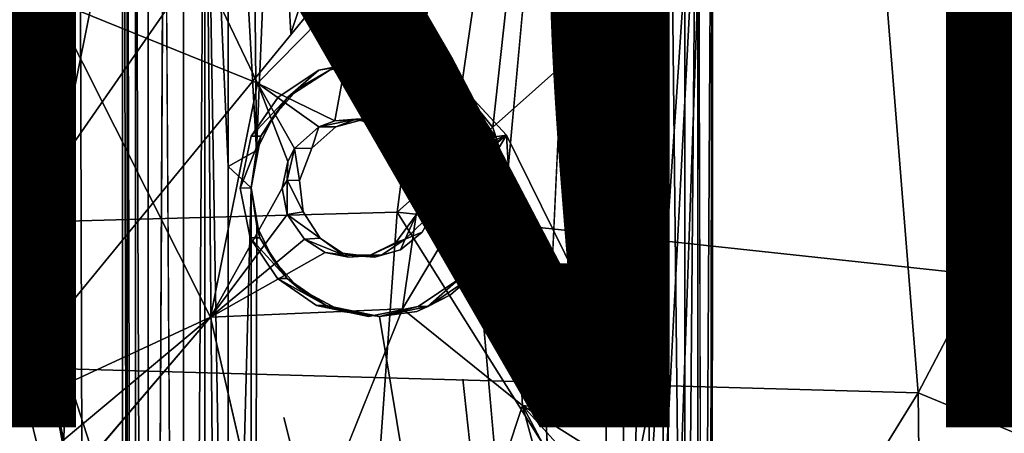
# Model space of a CAD drawing. Units: inches. Extents: x -9.9 to 10.4, y -11.6 to 11.6.
# Drawn here: x -2.3 to -0.3, y 1.5 to 2.3 of the extents above; entities that cross this region are included whole.
import ezdxf

# ---------------------------------------------------------------- set-up
doc = ezdxf.new("R2010")
doc.units = ezdxf.units.IN
doc.header["$MEASUREMENT"] = 0
for name, color, linetype in [('SEAT-BASE', 5, 'Continuous'), ('SEAT-FINISH', 7, 'Continuous'), ('SEAT-UPHOLSTERY', 5, 'Continuous')]:
    doc.layers.add(name, color=color, linetype=linetype)
doc.styles.get("Standard").update_dxf_attribs({"font": 'arial.ttf'})

msp = doc.modelspace()

# ---------------------------------------------------------------- linework, layer by layer
at = {"layer": 'SEAT-BASE'}
for points in [[(-1.1217, 4.188, 15.0056), (-1.7529, 2.2863, 14.9447), (-1.8522, 4.1024, 14.9352)], [(-1.4134, 2.176, 14.9774), (-1.5016, 2.2234, 14.9689), (-1.1217, 4.188, 15.0056)], [(-1.3501, 2.0987, 14.9835), (-1.4134, 2.176, 14.9774), (-1.1217, 4.188, 15.0056)], [(-1.321, 2.0028, 14.9863), (-1.3501, 2.0987, 14.9835), (-1.1217, 4.188, 15.0056)], [(-1.1259, -1.0155, 15.0052), (-1.2452, 1.5382, 14.9937), (-1.1217, 4.188, 15.0056)], [(-1.1259, -1.0155, 15.0052), (-1.1217, 4.188, 15.0056), (-1.0792, 0.5831, 15.0145)], [(-1.0792, 0.5831, 15.0145), (-1.1217, 4.188, 15.0056), (-1.0387, 3.1587, 15.0312)], [(-2.0891, -4.0302, 15.1496), (-2.0891, 4.023, 15.1496), (-2.0798, 0.4875, 15.1029)], [(-2.0798, 3.0651, 15.1029), (-2.0798, 0.4875, 15.1029), (-2.0891, 4.023, 15.1496)], [(-0.9136, -3.1391, 15.2163), (-0.9231, -3.1391, 15.17), (-0.9121, 3.2243, 15.2267)], [(-1.0387, -3.1391, 15.0312), (-1.0792, 0.5831, 15.0145), (-1.0387, 3.1587, 15.0312)], [(-1.0387, -3.1391, 15.0312), (-1.0387, 3.1587, 15.0312), (-1.0004, 3.1587, 15.0564)], [(-1.0004, -3.1391, 15.0564), (-1.0387, -3.1391, 15.0312), (-1.0004, 3.1587, 15.0564)], [(-1.0004, -3.1391, 15.0564), (-1.0004, 3.1587, 15.0564), (-0.9671, 0.1399, 15.0891)], [(-0.9671, 0.1399, 15.0891), (-1.0004, 3.1587, 15.0564), (-0.9671, 3.1587, 15.0891)], [(-0.9671, 0.1399, 15.0891), (-0.9671, 3.1587, 15.0891), (-0.9413, 3.1587, 15.1271)], [(-0.9413, -3.1391, 15.1271), (-0.9671, 0.1399, 15.0891), (-0.9413, 3.1587, 15.1271)], [(-0.9413, -3.1391, 15.1271), (-0.9413, 3.1587, 15.1271), (-0.9231, -3.1391, 15.17)], [(-2.0631, -3.0987, 15.0624), (-2.0798, 0.4875, 15.1029), (-2.0798, 3.0651, 15.1029)], [(-2.0631, 3.0651, 15.0624), (-2.0631, -3.0987, 15.0624), (-2.0798, 3.0651, 15.1029)], [(-2.0379, -3.0987, 15.024), (-2.0631, -3.0987, 15.0624), (-2.0631, 3.0651, 15.0624)], [(-2.0379, 3.0651, 15.024), (-2.0379, -3.0987, 15.024), (-2.0631, 3.0651, 15.0624)], [(-2.0052, 3.0651, 14.9907), (-2.0379, -3.0987, 15.024), (-2.0379, 3.0651, 15.024)], [(-1.9672, 3.0651, 14.9649), (-1.9672, -3.0987, 14.9649), (-2.0052, 3.0651, 14.9907)], [(-1.9243, 3.0651, 14.9467), (-1.9243, -3.0987, 14.9467), (-1.9672, -3.0987, 14.9649)], [(-1.9243, 3.0651, 14.9467), (-1.9672, -3.0987, 14.9649), (-1.9672, 3.0651, 14.9649)], [(-1.878, 2.0206, 14.9372), (-1.878, 0.2373, 14.9372), (-1.9243, 3.0651, 14.9467)], [(-1.878, 3.0651, 14.9372), (-1.878, 2.0206, 14.9372), (-1.9243, 3.0651, 14.9467)], [(-1.878, 0.2373, 14.9372), (-1.878, -2.0305, 14.9372), (-1.9243, 3.0651, 14.9467)], [(-1.878, -2.0305, 14.9372), (-1.9243, -3.0987, 14.9467), (-1.9243, 3.0651, 14.9467)], [(-1.878, 2.0206, 14.9372), (-1.878, 3.0651, 14.9372), (-1.8213, 2.053, 14.9378)], [(-1.8313, 3.0651, 14.9371), (-1.8213, 2.053, 14.9378), (-1.878, 3.0651, 14.9372)], [(-1.8213, 2.053, 14.9378), (-1.8313, 3.0651, 14.9371), (-1.8087, 2.3516, 14.9393)], [(-1.8198, 2.1875, 16.6161), (-2.0225, 2.611, 16.6406), (-2.2318, 2.3548, 16.6277)], [(-2.0225, 2.611, 16.6406), (-1.8198, 2.1875, 16.6161), (-1.6125, 2.3981, 16.6302)], [(-1.0484, 2.4455, 16.6541), (-1.0435, 1.5163, 16.6081), (-1.0335, 2.4834, 16.5065)], [(-2.2279, 1.5742, 16.5907), (-2.2318, 2.3548, 16.6277), (-2.215, 2.4451, 16.4552)], [(-1.6125, 2.3981, 16.6302), (-1.8198, 2.1875, 16.6161), (-1.6655, 2.1119, 16.6141)], [(-1.3228, 2.0837, 16.6209), (-1.6125, 2.3981, 16.6302), (-1.5173, 2.0561, 16.6142)], [(-2.2318, 2.3548, 16.6277), (-1.9135, 1.7203, 16.5931), (-1.8198, 2.1875, 16.6161)], [(-2.2318, 2.3548, 16.6277), (-2.2279, 1.5742, 16.5907), (-1.9135, 1.7203, 16.5931)], [(-1.5789, 2.2334, 15.0416), (-1.5983, 2.2334, 15.6168), (-1.6974, 2.2134, 15.6135)], [(-1.6749, 2.214, 14.9525), (-1.6013, 2.2334, 14.9593), (-1.5789, 2.2334, 15.0416)], [(-1.5016, 2.2234, 14.9689), (-1.5789, 2.2334, 15.0416), (-1.6013, 2.2334, 14.9593)], [(-1.5789, 2.2334, 15.0416), (-1.4752, 2.2114, 15.0451), (-1.5983, 2.2334, 15.6168)], [(-1.5789, 2.2334, 15.0416), (-1.5016, 2.2234, 14.9689), (-1.4752, 2.2114, 15.0451)], [(-1.4134, 2.176, 14.9774), (-1.4752, 2.2114, 15.0451), (-1.5016, 2.2234, 14.9689)], [(-1.7589, 2.1593, 15.0355), (-1.7375, 2.1773, 14.9462), (-1.6749, 2.214, 14.9525)], [(-1.4752, 2.2114, 15.0451), (-1.4134, 2.176, 14.9774), (-1.3972, 2.1576, 15.0477)], [(-1.7459, 2.0571, 16.6102), (-1.6974, 2.1004, 16.613), (-1.8198, 2.1875, 16.6161)], [(-1.6974, 2.1004, 16.613), (-1.6655, 2.1119, 16.6141), (-1.8198, 2.1875, 16.6161)], [(-1.7592, 2.0306, 16.6088), (-1.7459, 2.0571, 16.6102), (-1.8198, 2.1875, 16.6161)], [(-1.7375, 2.1773, 14.9462), (-1.7589, 2.1593, 15.0355), (-1.7884, 2.1198, 14.9413)], [(-1.3501, 2.0987, 14.9835), (-1.3972, 2.1576, 15.0477), (-1.4134, 2.176, 14.9774)], [(-1.8127, 2.0813, 15.0337), (-1.7589, 2.1593, 15.0355), (-1.8321, 2.0813, 15.6089)], [(-1.8127, 2.0813, 15.0337), (-1.7884, 2.1198, 14.9413), (-1.7589, 2.1593, 15.0355)], [(-1.3972, 2.1576, 15.0477), (-1.3501, 2.0987, 14.9835), (-1.3431, 2.0767, 15.0495)], [(-1.7884, 2.1198, 14.9413), (-1.8127, 2.0813, 15.0337), (-1.8213, 2.053, 14.9378)], [(-1.6974, 2.1004, 16.613), (-1.6631, 2.1, 15.6146), (-1.6234, 2.1153, 16.3656)], [(-1.6234, 2.1153, 16.3656), (-1.6655, 2.1119, 16.6141), (-1.6974, 2.1004, 16.613)], [(-1.6655, 2.1119, 16.6141), (-1.6234, 2.1153, 16.3656), (-1.6115, 2.1146, 16.6152)], [(-1.6631, 2.1, 15.6146), (-1.6017, 2.1166, 15.6167), (-1.6234, 2.1153, 16.3656)], [(-1.6234, 2.1153, 16.3656), (-1.6017, 2.1166, 15.6167), (-1.5387, 2.0974, 15.8687)], [(-1.6234, 2.1153, 16.3656), (-1.5387, 2.0974, 15.8687), (-1.5622, 2.0978, 16.6153)], [(-1.5622, 2.0978, 16.6153), (-1.6115, 2.1146, 16.6152), (-1.6234, 2.1153, 16.3656)], [(-1.6017, 2.1166, 15.6167), (-1.5594, 2.1102, 15.6181), (-1.5387, 2.0974, 15.8687)], [(-1.5112, 2.085, 15.6197), (-1.5387, 2.0974, 15.8687), (-1.5594, 2.1102, 15.6181)], [(-1.7459, 2.0571, 16.6102), (-1.7114, 2.0578, 15.613), (-1.6974, 2.1004, 16.613)], [(-1.7114, 2.0578, 15.613), (-1.6631, 2.1, 15.6146), (-1.6974, 2.1004, 16.613)], [(-1.5622, 2.0978, 16.6153), (-1.5387, 2.0974, 15.8687), (-1.5173, 2.0561, 16.6142)], [(-1.5387, 2.0974, 15.8687), (-1.4813, 2.0525, 15.6208), (-1.5173, 2.0561, 16.6142)], [(-1.5387, 2.0974, 15.8687), (-1.5112, 2.085, 15.6197), (-1.4813, 2.0525, 15.6208)], [(-1.5304, 1.7365, 16.5988), (-1.3228, 2.0837, 16.6209), (-1.503, 1.9245, 16.6081)], [(-1.5304, 1.7365, 16.5988), (-1.2912, 1.5438, 16.5982), (-1.3228, 2.0837, 16.6209)], [(-1.5173, 2.0561, 16.6142), (-1.4972, 2.0111, 16.6125), (-1.3228, 2.0837, 16.6209)], [(-1.4941, 1.9643, 16.6103), (-1.503, 1.9245, 16.6081), (-1.3228, 2.0837, 16.6209)], [(-1.4972, 2.0111, 16.6125), (-1.4941, 1.9643, 16.6103), (-1.3228, 2.0837, 16.6209)], [(-1.321, 2.0028, 14.9863), (-1.3431, 2.0767, 15.0495), (-1.3501, 2.0987, 14.9835)], [(-1.3228, 2.0837, 16.6209), (-1.2912, 1.5438, 16.5982), (-1.0435, 1.5163, 16.6081)], [(-1.8127, 2.0813, 15.0337), (-1.8321, 2.0813, 15.6089), (-1.854, 1.9775, 15.6082)], [(-1.8322, 1.978, 14.9371), (-1.8127, 2.0813, 15.0337), (-1.854, 1.9775, 15.6082)], [(-1.8322, 1.978, 14.9371), (-1.8213, 2.053, 14.9378), (-1.8127, 2.0813, 15.0337)], [(-1.3232, 1.9775, 15.0502), (-1.3425, 1.9775, 15.6254), (-1.3431, 2.0767, 15.0495)], [(-1.3431, 2.0767, 15.0495), (-1.321, 2.0028, 14.9863), (-1.3232, 1.9775, 15.0502)], [(-1.8213, 2.053, 14.9378), (-1.8322, 1.978, 14.9371), (-1.878, 2.0206, 14.9372)], [(-1.7602, 1.9936, 16.361), (-1.7359, 1.993, 15.6122), (-1.7459, 2.0571, 16.6102)], [(-1.7459, 2.0571, 16.6102), (-1.7592, 2.0306, 16.6088), (-1.7602, 1.9936, 16.361)], [(-1.7359, 1.993, 15.6122), (-1.7114, 2.0578, 15.613), (-1.7459, 2.0571, 16.6102)], [(-1.5173, 2.0561, 16.6142), (-1.4813, 2.0525, 15.6208), (-1.4867, 1.9937, 16.3703)], [(-1.4867, 1.9937, 16.3703), (-1.4972, 2.0111, 16.6125), (-1.5173, 2.0561, 16.6142)], [(-1.4813, 2.0525, 15.6208), (-1.4604, 1.9938, 15.6215), (-1.4867, 1.9937, 16.3703)], [(-1.7707, 1.9778, 16.6061), (-1.7602, 1.9936, 16.361), (-1.7592, 2.0306, 16.6088)], [(-1.878, 0.2373, 14.9372), (-1.878, 2.0206, 14.9372), (-1.8322, 1.978, 14.9371)], [(-1.4972, 2.0111, 16.6125), (-1.4867, 1.9937, 16.3703), (-1.4941, 1.9643, 16.6103)], [(-1.7602, 1.9936, 16.361), (-1.7707, 1.9778, 16.6061), (-1.7603, 1.9253, 16.6037)], [(-1.7603, 1.9253, 16.6037), (-1.7286, 1.9305, 15.6124), (-1.7602, 1.9936, 16.361)], [(-1.7286, 1.9305, 15.6124), (-1.7359, 1.993, 15.6122), (-1.7602, 1.9936, 16.361)], [(-1.4867, 1.9937, 16.3703), (-1.4677, 1.931, 15.6212), (-1.503, 1.9245, 16.6081)], [(-1.503, 1.9245, 16.6081), (-1.4941, 1.9643, 16.6103), (-1.4867, 1.9937, 16.3703)], [(-1.4867, 1.9937, 16.3703), (-1.4604, 1.9938, 15.6215), (-1.4677, 1.931, 15.6212)], [(-1.331, 1.9026, 14.9854), (-1.3232, 1.9775, 15.0502), (-1.321, 2.0028, 14.9863)], [(-1.7707, 1.9778, 16.6061), (-1.9135, 1.7203, 16.5931), (-1.7603, 1.9253, 16.6037)], [(-1.8322, 1.978, 14.9371), (-1.832, -1.9851, 14.9371), (-1.878, 0.2373, 14.9372)], [(-1.8322, 1.978, 14.9371), (-1.854, 1.9775, 15.6082), (-1.834, 1.8784, 15.6089)], [(-1.8147, 1.8784, 15.0337), (-1.8322, 1.978, 14.9371), (-1.834, 1.8784, 15.6089)], [(-1.832, -1.9851, 14.9371), (-1.8322, 1.978, 14.9371), (-1.8211, 1.9015, 14.9381)], [(-1.8147, 1.8784, 15.0337), (-1.8211, 1.9015, 14.9381), (-1.8322, 1.978, 14.9371)], [(-1.3232, 1.9775, 15.0502), (-1.3645, 1.8738, 15.6247), (-1.3425, 1.9775, 15.6254)], [(-1.3232, 1.9775, 15.0502), (-1.331, 1.9026, 14.9854), (-1.3451, 1.8738, 15.0494)], [(-1.726, 1.8758, 16.6017), (-1.7603, 1.9253, 16.6037), (-1.9135, 1.7203, 16.5931)], [(-1.6948, 1.8779, 15.6136), (-1.7286, 1.9305, 15.6124), (-1.7603, 1.9253, 16.6037)], [(-1.726, 1.8758, 16.6017), (-1.6948, 1.8779, 15.6136), (-1.7603, 1.9253, 16.6037)], [(-1.503, 1.9245, 16.6081), (-1.5252, 1.8757, 16.1661), (-1.5438, 1.8693, 16.6045)], [(-1.503, 1.9245, 16.6081), (-1.4677, 1.931, 15.6212), (-1.5252, 1.8757, 16.1661)], [(-1.4677, 1.931, 15.6212), (-1.491, 1.89, 15.6204), (-1.5252, 1.8757, 16.1661)], [(-1.8211, 1.9015, 14.9381), (-1.8147, 1.8784, 15.0337), (-1.7884, 1.8353, 14.9413)], [(-1.5346, 1.8548, 15.6189), (-1.5252, 1.8757, 16.1661), (-1.491, 1.89, 15.6204)], [(-1.3783, 1.8142, 14.9808), (-1.3451, 1.8738, 15.0494), (-1.331, 1.9026, 14.9854)], [(-1.6844, 1.849, 16.601), (-1.726, 1.8758, 16.6017), (-1.9135, 1.7203, 16.5931)], [(-1.8147, 1.8784, 15.0337), (-1.834, 1.8784, 15.6089), (-1.7606, 1.7974, 15.0355)], [(-1.7606, 1.7974, 15.0355), (-1.834, 1.8784, 15.6089), (-1.78, 1.7974, 15.6107)], [(-1.7606, 1.7974, 15.0355), (-1.7884, 1.8353, 14.9413), (-1.8147, 1.8784, 15.0337)], [(-1.6487, 1.8449, 16.1345), (-1.6948, 1.8779, 15.6136), (-1.726, 1.8758, 16.6017)], [(-1.726, 1.8758, 16.6017), (-1.6844, 1.849, 16.601), (-1.6487, 1.8449, 16.1345)], [(-1.6487, 1.8449, 16.1345), (-1.6501, 1.8482, 15.6151), (-1.6948, 1.8779, 15.6136)], [(-1.5252, 1.8757, 16.1661), (-1.5721, 1.8441, 15.8676), (-1.5977, 1.8427, 16.6022)], [(-1.5977, 1.8427, 16.6022), (-1.5438, 1.8693, 16.6045), (-1.5252, 1.8757, 16.1661)], [(-1.5252, 1.8757, 16.1661), (-1.5346, 1.8548, 15.6189), (-1.5721, 1.8441, 15.8676)], [(-1.3989, 1.7957, 15.0476), (-1.4183, 1.7957, 15.6228), (-1.3645, 1.8738, 15.6247)], [(-1.3451, 1.8738, 15.0494), (-1.3783, 1.8142, 14.9808), (-1.3989, 1.7957, 15.0476)], [(-1.638, 1.8397, 16.6014), (-1.6487, 1.8449, 16.1345), (-1.6844, 1.849, 16.601)], [(-1.6501, 1.8482, 15.6151), (-1.6487, 1.8449, 16.1345), (-1.5854, 1.8397, 15.6172)], [(-1.5854, 1.8397, 15.6172), (-1.5721, 1.8441, 15.8676), (-1.5346, 1.8548, 15.6189)], [(-1.7884, 1.8353, 14.9413), (-1.7606, 1.7974, 15.0355), (-1.7377, 1.7779, 14.9461)], [(-1.5977, 1.8427, 16.6022), (-1.5721, 1.8441, 15.8676), (-1.6487, 1.8449, 16.1345)], [(-1.6487, 1.8449, 16.1345), (-1.638, 1.8397, 16.6014), (-1.5977, 1.8427, 16.6022)], [(-1.5721, 1.8441, 15.8676), (-1.5854, 1.8397, 15.6172), (-1.6487, 1.8449, 16.1345)], [(-1.4346, 1.7647, 14.9754), (-1.3989, 1.7957, 15.0476), (-1.3783, 1.8142, 14.9808)], [(-1.6826, 1.7436, 15.0381), (-1.78, 1.7974, 15.6107), (-1.702, 1.7436, 15.6133)], [(-1.7606, 1.7974, 15.0355), (-1.78, 1.7974, 15.6107), (-1.6826, 1.7436, 15.0381)], [(-1.6826, 1.7436, 15.0381), (-1.7377, 1.7779, 14.9461), (-1.7606, 1.7974, 15.0355)], [(-1.4798, 1.7416, 15.0449), (-1.4992, 1.7416, 15.6201), (-1.4183, 1.7957, 15.6228)], [(-1.3989, 1.7957, 15.0476), (-1.4798, 1.7416, 15.0449), (-1.4183, 1.7957, 15.6228)], [(-1.3989, 1.7957, 15.0476), (-1.4346, 1.7647, 14.9754), (-1.4798, 1.7416, 15.0449)], [(-1.7377, 1.7779, 14.9461), (-1.6826, 1.7436, 15.0381), (-1.6508, 1.7315, 14.9545)], [(-1.5017, 1.7315, 14.9689), (-1.4798, 1.7416, 15.0449), (-1.4346, 1.7647, 14.9754)], [(-1.9135, 1.7203, 16.5931), (-1.7758, 1.1244, 16.5729), (-1.5304, 1.7365, 16.5988)], [(-1.6826, 1.7436, 15.0381), (-1.702, 1.7436, 15.6133), (-1.5762, 1.7213, 14.9619)], [(-1.5762, 1.7213, 14.9619), (-1.6508, 1.7315, 14.9545), (-1.6826, 1.7436, 15.0381)], [(-1.4798, 1.7416, 15.0449), (-1.5762, 1.7213, 14.9619), (-1.4992, 1.7416, 15.6201)], [(-1.4798, 1.7416, 15.0449), (-1.5017, 1.7315, 14.9689), (-1.5762, 1.7213, 14.9619)], [(-2.2279, 1.5742, 16.5907), (-2.209, 1.4724, 16.5872), (-1.9135, 1.7203, 16.5931)], [(-2.209, 1.4724, 16.5872), (-2.1845, 1.4019, 16.5843), (-1.9135, 1.7203, 16.5931)], [(-2.209, 1.4724, 16.5872), (-2.2279, 1.5742, 16.5907), (-2.2057, 1.4739, 16.3604)], [(-1.1396, 1.2577, 16.5955), (-1.0963, 1.3277, 16.6), (-1.2912, 1.5438, 16.5982)], [(-1.0664, 1.4029, 16.6041), (-1.0435, 1.5163, 16.6081), (-1.2912, 1.5438, 16.5982)], [(-1.2912, 1.5438, 16.5982), (-1.1965, 1.1958, 16.5909), (-1.1396, 1.2577, 16.5955)], [(-1.0963, 1.3277, 16.6), (-1.0664, 1.4029, 16.6041), (-1.2912, 1.5438, 16.5982)]]:
    msp.add_3dface(points, dxfattribs=at)
for points, invisible_edges in [([(-1.1217, 4.188, 15.0056), (-1.5016, 2.2234, 14.9689), (-1.7529, 2.2863, 14.9447)], 2), ([(-1.1217, 4.188, 15.0056), (-1.2452, 1.5382, 14.9937), (-1.321, 2.0028, 14.9863)], 2), ([(-1.7529, 2.2863, 14.9447), (-1.8087, 2.3516, 14.9393), (-1.8522, 4.1024, 14.9352)], 1), ([(-2.0891, 4.023, 15.1496), (-2.1295, -3.2278, 15.5679), (-2.1742, 2.8722, 16.0313)], 3), ([(-2.0891, 4.023, 15.1496), (-2.0891, -4.0302, 15.1496), (-2.1295, -3.2278, 15.5679)], 12), ([(-1.0335, 2.4834, 16.5065), (-1.0305, 1.4657, 16.4658), (-0.9121, 3.2243, 15.2267)], 1), ([(-0.9121, 3.2243, 15.2267), (-1.0305, 1.4657, 16.4658), (-1.0103, 1.3186, 16.2664)], 2), ([(-1.0103, 1.3186, 16.2664), (-0.9922, 0.9052, 16.0785), (-0.9121, 3.2243, 15.2267)], 1), ([(-0.9121, 3.2243, 15.2267), (-0.9922, 0.9052, 16.0785), (-0.9339, -0.7669, 15.4744)], 2), ([(-0.9121, 3.2243, 15.2267), (-0.9339, -0.7669, 15.4744), (-0.9135, -4.1681, 15.263)], 12), ([(-0.9231, -3.1391, 15.17), (-0.9231, 3.1587, 15.17), (-0.9121, 3.2243, 15.2267)], 1), ([(-0.9136, -3.1391, 15.2163), (-0.9121, 3.2243, 15.2267), (-0.9135, -4.1681, 15.263)], 2), ([(-0.9231, -3.1391, 15.17), (-0.9413, 3.1587, 15.1271), (-0.9231, 3.1587, 15.17)], 12), ([(-2.0052, 3.0651, 14.9907), (-2.0052, -3.0987, 14.9907), (-2.0379, -3.0987, 15.024)], 1), ([(-1.9672, -3.0987, 14.9649), (-2.0052, -3.0987, 14.9907), (-2.0052, 3.0651, 14.9907)], 2), ([(-2.215, 2.4451, 16.4552), (-2.1742, 2.8722, 16.0313), (-2.2279, 1.5742, 16.5907)], 2), ([(-2.1742, 2.8722, 16.0313), (-2.2057, 1.4739, 16.3604), (-2.2279, 1.5742, 16.5907)], 12), ([(-2.1746, 1.1454, 16.0361), (-2.2057, 1.4739, 16.3604), (-2.1742, 2.8722, 16.0313)], 12), ([(-2.1742, 2.8722, 16.0313), (-2.168, 0.8606, 15.9693), (-2.1746, 1.1454, 16.0361)], 12), ([(-2.1742, 2.8722, 16.0313), (-2.1295, -3.2278, 15.5679), (-2.168, 0.8606, 15.9693)], 1), ([(-1.6125, 2.3981, 16.6302), (-1.3228, 2.0837, 16.6209), (-1.3588, 2.8186, 16.6641)], 2), ([(-1.3588, 2.8186, 16.6641), (-1.3228, 2.0837, 16.6209), (-1.0484, 2.4455, 16.6541)], 3), ([(-1.0305, 1.4657, 16.4658), (-1.0335, 2.4834, 16.5065), (-1.0435, 1.5163, 16.6081)], 13), ([(-1.0435, 1.5163, 16.6081), (-1.0484, 2.4455, 16.6541), (-1.3228, 2.0837, 16.6209)], 2), ([(-1.6655, 2.1119, 16.6141), (-1.6115, 2.1146, 16.6152), (-1.6125, 2.3981, 16.6302)], 2), ([(-1.6115, 2.1146, 16.6152), (-1.5622, 2.0978, 16.6153), (-1.6125, 2.3981, 16.6302)], 14), ([(-1.5622, 2.0978, 16.6153), (-1.5173, 2.0561, 16.6142), (-1.6125, 2.3981, 16.6302)], 12), ([(-1.7884, 2.1198, 14.9413), (-1.8213, 2.053, 14.9378), (-1.8087, 2.3516, 14.9393)], 12), ([(-1.8087, 2.3516, 14.9393), (-1.7529, 2.2863, 14.9447), (-1.7375, 2.1773, 14.9462)], 15), ([(-1.7375, 2.1773, 14.9462), (-1.7884, 2.1198, 14.9413), (-1.8087, 2.3516, 14.9393)], 14), ([(-1.6013, 2.2334, 14.9593), (-1.7529, 2.2863, 14.9447), (-1.5016, 2.2234, 14.9689)], 3), ([(-1.6013, 2.2334, 14.9593), (-1.6749, 2.214, 14.9525), (-1.7529, 2.2863, 14.9447)], 14), ([(-1.6749, 2.214, 14.9525), (-1.7375, 2.1773, 14.9462), (-1.7529, 2.2863, 14.9447)], 14), ([(-1.7782, 2.1593, 15.6107), (-1.5983, 2.2334, 15.6168), (-1.7114, 2.0578, 15.613)], 15), ([(-1.6974, 2.2134, 15.6135), (-1.5983, 2.2334, 15.6168), (-1.7782, 2.1593, 15.6107)], 2), ([(-1.5983, 2.2334, 15.6168), (-1.6631, 2.1, 15.6146), (-1.7114, 2.0578, 15.613)], 13), ([(-1.6749, 2.214, 14.9525), (-1.5789, 2.2334, 15.0416), (-1.6974, 2.2134, 15.6135)], 12), ([(-1.6631, 2.1, 15.6146), (-1.5983, 2.2334, 15.6168), (-1.6017, 2.1166, 15.6167)], 3), ([(-1.6017, 2.1166, 15.6167), (-1.5983, 2.2334, 15.6168), (-1.5594, 2.1102, 15.6181)], 3), ([(-1.4752, 2.2114, 15.0451), (-1.4946, 2.2114, 15.6203), (-1.5983, 2.2334, 15.6168)], 1), ([(-1.5112, 2.085, 15.6197), (-1.5983, 2.2334, 15.6168), (-1.4165, 2.1576, 15.6229)], 15), ([(-1.5594, 2.1102, 15.6181), (-1.5983, 2.2334, 15.6168), (-1.5112, 2.085, 15.6197)], 3), ([(-1.4165, 2.1576, 15.6229), (-1.5983, 2.2334, 15.6168), (-1.4946, 2.2114, 15.6203)], 1), ([(-1.7589, 2.1593, 15.0355), (-1.6974, 2.2134, 15.6135), (-1.7782, 2.1593, 15.6107)], 12), ([(-1.6749, 2.214, 14.9525), (-1.6974, 2.2134, 15.6135), (-1.7589, 2.1593, 15.0355)], 1), ([(-1.4752, 2.2114, 15.0451), (-1.4165, 2.1576, 15.6229), (-1.4946, 2.2114, 15.6203)], 12), ([(-1.3972, 2.1576, 15.0477), (-1.4165, 2.1576, 15.6229), (-1.4752, 2.2114, 15.0451)], 1), ([(-1.9135, 1.7203, 16.5931), (-1.7707, 1.9778, 16.6061), (-1.8198, 2.1875, 16.6161)], 2), ([(-1.8198, 2.1875, 16.6161), (-1.7707, 1.9778, 16.6061), (-1.7592, 2.0306, 16.6088)], 1), ([(-1.7782, 2.1593, 15.6107), (-1.7359, 1.993, 15.6122), (-1.854, 1.9775, 15.6082)], 15), ([(-1.854, 1.9775, 15.6082), (-1.8321, 2.0813, 15.6089), (-1.7782, 2.1593, 15.6107)], 12), ([(-1.7589, 2.1593, 15.0355), (-1.7782, 2.1593, 15.6107), (-1.8321, 2.0813, 15.6089)], 1), ([(-1.7359, 1.993, 15.6122), (-1.7782, 2.1593, 15.6107), (-1.7212, 2.0413, 15.6127)], 15), ([(-1.7212, 2.0413, 15.6127), (-1.7782, 2.1593, 15.6107), (-1.7114, 2.0578, 15.613)], 15), ([(-1.5112, 2.085, 15.6197), (-1.4165, 2.1576, 15.6229), (-1.4813, 2.0525, 15.6208)], 3), ([(-1.4813, 2.0525, 15.6208), (-1.4165, 2.1576, 15.6229), (-1.4604, 1.9938, 15.6215)], 3), ([(-1.4677, 1.931, 15.6212), (-1.4604, 1.9938, 15.6215), (-1.4165, 2.1576, 15.6229)], 14), ([(-1.4165, 2.1576, 15.6229), (-1.4183, 1.7957, 15.6228), (-1.4677, 1.931, 15.6212)], 15), ([(-1.4165, 2.1576, 15.6229), (-1.3425, 1.9775, 15.6254), (-1.4183, 1.7957, 15.6228)], 15), ([(-1.3972, 2.1576, 15.0477), (-1.3431, 2.0767, 15.0495), (-1.4165, 2.1576, 15.6229)], 12), ([(-1.3431, 2.0767, 15.0495), (-1.3625, 2.0767, 15.6247), (-1.4165, 2.1576, 15.6229)], 1), ([(-1.3425, 1.9775, 15.6254), (-1.4165, 2.1576, 15.6229), (-1.3625, 2.0767, 15.6247)], 1), ([(-1.3431, 2.0767, 15.0495), (-1.3425, 1.9775, 15.6254), (-1.3625, 2.0767, 15.6247)], 12), ([(-1.7359, 1.993, 15.6122), (-1.7212, 2.0413, 15.6127), (-1.7114, 2.0578, 15.613)], 3), ([(-1.7359, 1.993, 15.6122), (-1.78, 1.7974, 15.6107), (-1.854, 1.9775, 15.6082)], 15), ([(-1.7359, 1.993, 15.6122), (-1.7286, 1.9305, 15.6124), (-1.78, 1.7974, 15.6107)], 14), ([(-1.331, 1.9026, 14.9854), (-1.321, 2.0028, 14.9863), (-1.2452, 1.5382, 14.9937)], 14), ([(-1.854, 1.9775, 15.6082), (-1.78, 1.7974, 15.6107), (-1.834, 1.8784, 15.6089)], 1), ([(-1.3645, 1.8738, 15.6247), (-1.4183, 1.7957, 15.6228), (-1.3425, 1.9775, 15.6254)], 2), ([(-1.3451, 1.8738, 15.0494), (-1.3645, 1.8738, 15.6247), (-1.3232, 1.9775, 15.0502)], 1), ([(-1.6948, 1.8779, 15.6136), (-1.78, 1.7974, 15.6107), (-1.7286, 1.9305, 15.6124)], 3), ([(-1.503, 1.9245, 16.6081), (-1.5438, 1.8693, 16.6045), (-1.5304, 1.7365, 16.5988)], 2), ([(-1.4677, 1.931, 15.6212), (-1.4183, 1.7957, 15.6228), (-1.491, 1.89, 15.6204)], 3), ([(-1.8211, 1.9015, 14.9381), (-1.8067, -1.4727, 14.9395), (-1.832, -1.9851, 14.9371)], 1), ([(-1.8067, -1.4727, 14.9395), (-1.8211, 1.9015, 14.9381), (-1.7884, 1.8353, 14.9413)], 13), ([(-1.491, 1.89, 15.6204), (-1.4992, 1.7416, 15.6201), (-1.5346, 1.8548, 15.6189)], 3), ([(-1.4992, 1.7416, 15.6201), (-1.491, 1.89, 15.6204), (-1.4183, 1.7957, 15.6228)], 3), ([(-1.3783, 1.8142, 14.9808), (-1.331, 1.9026, 14.9854), (-1.2452, 1.5382, 14.9937)], 14), ([(-1.78, 1.7974, 15.6107), (-1.6948, 1.8779, 15.6136), (-1.6501, 1.8482, 15.6151)], 13), ([(-1.5304, 1.7365, 16.5988), (-1.5438, 1.8693, 16.6045), (-1.5977, 1.8427, 16.6022)], 13), ([(-1.3451, 1.8738, 15.0494), (-1.3989, 1.7957, 15.0476), (-1.3645, 1.8738, 15.6247)], 12), ([(-1.5304, 1.7365, 16.5988), (-1.6844, 1.849, 16.601), (-1.9135, 1.7203, 16.5931)], 1), ([(-1.6501, 1.8482, 15.6151), (-1.4992, 1.7416, 15.6201), (-1.78, 1.7974, 15.6107)], 15), ([(-1.6844, 1.849, 16.601), (-1.5304, 1.7365, 16.5988), (-1.638, 1.8397, 16.6014)], 3), ([(-1.5854, 1.8397, 15.6172), (-1.4992, 1.7416, 15.6201), (-1.6501, 1.8482, 15.6151)], 3), ([(-1.5346, 1.8548, 15.6189), (-1.4992, 1.7416, 15.6201), (-1.5854, 1.8397, 15.6172)], 3), ([(-1.7671, 1.5202, 14.9433), (-1.8067, -1.4727, 14.9395), (-1.7884, 1.8353, 14.9413)], 15), ([(-1.7884, 1.8353, 14.9413), (-1.7377, 1.7779, 14.9461), (-1.7671, 1.5202, 14.9433)], 14), ([(-1.5977, 1.8427, 16.6022), (-1.638, 1.8397, 16.6014), (-1.5304, 1.7365, 16.5988)], 14), ([(-1.3783, 1.8142, 14.9808), (-1.41, 1.5963, 14.9778), (-1.4346, 1.7647, 14.9754)], 3), ([(-1.3783, 1.8142, 14.9808), (-1.1259, -1.0155, 15.0052), (-1.41, 1.5963, 14.9778)], 12), ([(-1.2452, 1.5382, 14.9937), (-1.1259, -1.0155, 15.0052), (-1.3783, 1.8142, 14.9808)], 12), ([(-1.4992, 1.7416, 15.6201), (-1.5983, 1.7216, 15.6168), (-1.78, 1.7974, 15.6107)], 14), ([(-1.702, 1.7436, 15.6133), (-1.78, 1.7974, 15.6107), (-1.5983, 1.7216, 15.6168)], 2), ([(-1.7377, 1.7779, 14.9461), (-1.6508, 1.7315, 14.9545), (-1.7671, 1.5202, 14.9433)], 14), ([(-1.5017, 1.7315, 14.9689), (-1.4346, 1.7647, 14.9754), (-1.41, 1.5963, 14.9778)], 14), ([(-1.7758, 1.1244, 16.5729), (-1.4359, 1.1034, 16.5786), (-1.5304, 1.7365, 16.5988)], 2), ([(-1.6508, 1.7315, 14.9545), (-1.5762, 1.7213, 14.9619), (-1.7671, 1.5202, 14.9433)], 14), ([(-1.702, 1.7436, 15.6133), (-1.5983, 1.7216, 15.6168), (-1.5762, 1.7213, 14.9619)], 2), ([(-1.5762, 1.7213, 14.9619), (-1.5983, 1.7216, 15.6168), (-1.4992, 1.7416, 15.6201)], 1), ([(-1.5762, 1.7213, 14.9619), (-1.5017, 1.7315, 14.9689), (-1.41, 1.5963, 14.9778)], 14), ([(-1.5304, 1.7365, 16.5988), (-1.4359, 1.1034, 16.5786), (-1.2912, 1.5438, 16.5982)], 1), ([(-2.1505, 1.3354, 16.5815), (-1.9135, 1.7203, 16.5931), (-2.1845, 1.4019, 16.5843)], 1), ([(-2.1505, 1.3354, 16.5815), (-1.7758, 1.1244, 16.5729), (-1.9135, 1.7203, 16.5931)], 12), ([(-1.7671, 1.5202, 14.9433), (-1.5762, 1.7213, 14.9619), (-1.1259, -1.0155, 15.0052)], 1), ([(-1.5762, 1.7213, 14.9619), (-1.41, 1.5963, 14.9778), (-1.1259, -1.0155, 15.0052)], 1), ([(-1.4359, 1.1034, 16.5786), (-1.2655, 1.1458, 16.5862), (-1.2912, 1.5438, 16.5982)], 2), ([(-1.2655, 1.1458, 16.5862), (-1.1965, 1.1958, 16.5909), (-1.2912, 1.5438, 16.5982)], 12), ([(-1.8067, -1.4727, 14.9395), (-1.7671, 1.5202, 14.9433), (-1.1259, -1.0155, 15.0052)], 1), ([(-1.0435, 1.5163, 16.6081), (-1.0664, 1.4029, 16.6041), (-1.0305, 1.4657, 16.4658)], 12)]:
    msp.add_3dface(points, dxfattribs=dict(at, invisible_edges=invisible_edges))
at = {"layer": 'SEAT-UPHOLSTERY'}
for points in [[(-2.296, 1.9094, 16.6316), (-3.9781, 5.0656, 17.3307), (-1.3676, 3.2478, 16.7237)], [(-0.6653, 3.6132, 17.7292), (-0.5018, 1.5692, 17.611), (0.7095, 3.8823, 17.9052)], [(-0.5018, 1.5692, 17.611), (0.8179, 1.022, 17.7448), (0.7095, 3.8823, 17.9052)], [(-1.5408, 1.9296, 16.6363), (0.4023, 3.6599, 16.9002), (-0.0912, 1.7735, 16.7276)], [(0.4023, 3.6599, 16.9002), (-1.5408, 1.9296, 16.6363), (-1.3676, 3.2478, 16.7237)], [(-2.2968, 1.6198, 17.5406), (-0.6653, 3.6132, 17.7292), (-1.9805, 3.1902, 17.6383)], [(-2.2968, 1.6198, 17.5406), (-0.5018, 1.5692, 17.611), (-0.6653, 3.6132, 17.7292)], [(-2.9175, 3.4287, 17.6917), (-3.5127, 2.1983, 17.6464), (-1.9805, 3.1902, 17.6383)], [(-1.3676, 3.2478, 16.7237), (-1.5408, 1.9296, 16.6363), (-2.296, 1.9094, 16.6316)], [(-2.2968, 1.6198, 17.5406), (-1.9805, 3.1902, 17.6383), (-3.5127, 2.1983, 17.6464)], [(-1.5408, 1.9296, 16.6363), (-1.679, -0.0097, 16.5881), (-2.296, 1.9094, 16.6316)], [(-0.5935, 0.4218, 16.6409), (-1.679, -0.0097, 16.5881), (-1.5408, 1.9296, 16.6363)], [(-0.5935, 0.4218, 16.6409), (-1.5408, 1.9296, 16.6363), (-0.0912, 1.7735, 16.7276)], [(-2.296, 1.9094, 16.6316), (-1.679, -0.0097, 16.5881), (-2.5754, -0.7883, 16.6062)], [(-0.5935, 0.4218, 16.6409), (-0.0912, 1.7735, 16.7276), (0.8113, 0.4207, 16.7971)], [(-2.2968, 1.6198, 17.5406), (-2.7941, -1.3428, 17.5533), (-1.7763, -0.4983, 17.5172)], [(-2.2968, 1.6198, 17.5406), (-1.7763, -0.4983, 17.5172), (-0.5018, 1.5692, 17.611)], [(-1.7763, -0.4983, 17.5172), (-0.4735, -0.9908, 17.5898), (-0.5018, 1.5692, 17.611)], [(-0.5018, 1.5692, 17.611), (-0.4735, -0.9908, 17.5898), (0.8179, 1.022, 17.7448)]]:
    msp.add_3dface(points, dxfattribs=at)

# ---------------------------------------------------------------- texts
at = {"layer": 'SEAT-FINISH'}
msp.add_attdef('FINISH', (-5, 1.5), '', height=2, dxfattribs=at)

doc.saveas('drawing.dxf')
